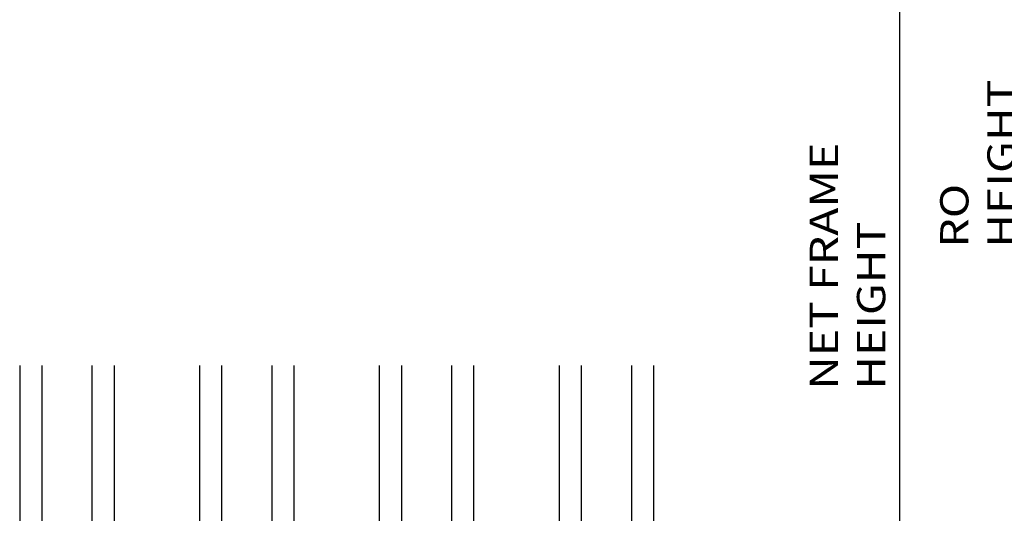
# Model space of a CAD drawing. Extents: x -45.5 to 26.5, y -27.8 to 27.7.
# Drawn here: x -12.8 to -2.4, y -20.1 to -14.9 of the extents above; entities that cross this region are included whole.
import ezdxf

# ---------------------------------------------------------------- set-up
doc = ezdxf.new("R2010")
doc.units = 0
doc.header["$MEASUREMENT"] = 0
doc.linetypes.add('C_SOLID_L', pattern=[0])
doc.linetypes.add('C_SOLID_M', pattern=[0])
doc.layers.get('0').update_dxf_attribs({"color": 8, "linetype": 'C_SOLID_M'})
doc.layers.add('DITTOS', color=7, linetype='C_SOLID_M')
doc.styles.get("Standard").update_dxf_attribs({"font": 'monotxt', "height": 0.164063})
doc.dimstyles.get("Standard").update_dxf_attribs({"dimtxt": 0.16, "dimasz": 0.18, "dimexe": 0.18, "dimexo": 0.06, "dimgap": 0.09, "dimtad": 1, "dimcen": 0.09, "dimazin": 3, "dimtfac": 1, "dimtix": 1, "dimtmove": 0, "dimatfit": 3, "dimtolj": 1, "dimtzin": 0})

# ---------------------------------------------------------------- blocks, each defined once
blk = doc.blocks.new('CCD_OARWF')
at = {"color": 0}
blk.add_solid([(0.131, 0.023), (0.02, 0), (0.131, -0.023)], dxfattribs=at).dxf.unprotected_set("ltscale", 0)
blk = doc.blocks.new('CCD_OARWFRT')
at = {"color": 0}
blk.add_solid([(0.131, 0.023), (0.02, 0), (0.131, -0.023)], dxfattribs=at).dxf.unprotected_set("ltscale", 0)
blk = doc.blocks.new('*D50')
at = {"color": 0}
for p, q in [((3.331, -23.677), (6.991, -23.677)), ((6.901, -41.49), (6.901, -23.677)), ((4.062, -41.49), (6.991, -41.49))]:
    blk.add_line(p, q, dxfattribs=at).dxf.unprotected_set("ltscale", 0)
at = {"color": 0, "linetype": 'C_SOLID_L'}
for name, p, rotation in [('CCD_OARWFRT', (6.901, -23.677), 269.9999999999997), ('CCD_OARWF', (6.901, -41.49), 89.99999999999991)]:
    blk.add_blockref(name, p, dxfattribs=dict(at, rotation=rotation)).dxf.unprotected_set("ltscale", 0)
at = {"linetype": 'C_SOLID_L', "insert": (6.747, -34.389), "char_height": 0.3, "attachment_point": 7, "rotation": 90}
blk.add_mtext('\\W1.20;NET FRAME HEIGHT', dxfattribs=at).dxf.unprotected_set("ltscale", 0)
blk = doc.blocks.new('*D53')
at = {"color": 0}
for p, q in [((3.954, -23.177), (8.448, -23.177)), ((8.358, -41.49), (8.358, -23.177)), ((4.256, -41.49), (8.448, -41.49))]:
    blk.add_line(p, q, dxfattribs=at).dxf.unprotected_set("ltscale", 0)
at = {"color": 0, "linetype": 'C_SOLID_L'}
for name, p, rotation in [('CCD_OARWFRT', (8.358, -23.177), 269.9999999999997), ('CCD_OARWF', (8.358, -41.49), 89.99999999999991)]:
    blk.add_blockref(name, p, dxfattribs=dict(at, rotation=rotation)).dxf.unprotected_set("ltscale", 0)
at = {"linetype": 'C_SOLID_L', "insert": (8.129, -32.883), "char_height": 0.3, "attachment_point": 7, "rotation": 90}
blk.add_mtext('\\W1.20;RO HEIGHT', dxfattribs=at).dxf.unprotected_set("ltscale", 0)
blk = doc.blocks.new('D_0003_')
at = {"color": 1, "linetype": 'CONTINUOUS'}
for p, q in [((-0.5, -2.563), (-0.5, 0)), ((-0.5, 0), (0.5, 0)), ((-0.266, -2.563), (-0.266, 0)), ((0.266, -2.563), (0.266, 0)), ((0.5, -2.563), (0.5, 0))]:
    blk.add_line(p, q, dxfattribs=at)
at = {"linetype": 'CONTINUOUS'}
for p in [(-0.5, 0), (0, 0), (0.5, 0)]:
    blk.add_point(p, dxfattribs=at).dxf.unprotected_set("ltscale", 0)
blk = doc.blocks.new('D_0018_')
at = {"layer": 'DITTOS', "linetype": 'CONTINUOUS', "xscale": -1, "rotation": 179.9999999999998}
for p in [(-3.81, 3.411), (-1.905, 3.411), (0, 3.411), (1.905, 3.411)]:
    blk.add_blockref('D_0003_', p, dxfattribs=at).dxf.unprotected_set("ltscale", 0)
blk = doc.blocks.new('D_0015_')
at = {"linetype": 'CONTINUOUS'}
for base, p1, p2, text, picture, middle in [((8.358, -31.323), (3.866, -23.177), (4.168, -41.49), 'RO HEIGHT', '*D53', (8.358, -31.323)), ((6.901, -31.572), (3.244, -23.677), (3.975, -41.49), 'NET FRAME HEIGHT', '*D50', (6.901, -31.572))]:
    dim = blk.add_linear_dim(base=base, p1=p1, p2=p2, angle=90, text=text, dimstyle='STANDARD', dxfattribs=at)
    dim.commit()
    dim.dimension.update_dxf_attribs({"geometry": picture, "text_midpoint": middle})
    dim.dimension.dxf.unprotected_set("ltscale", 0)

msp = doc.modelspace()

# ---------------------------------------------------------------- block references
at = {"layer": 'DITTOS', "linetype": 'CONTINUOUS'}
for name, p in [('D_0015_', (-10.363, 15.591)), ('D_0018_', (-8.477, -24.517))]:
    msp.add_blockref(name, p, dxfattribs=at).dxf.unprotected_set("ltscale", 0)

doc.saveas('drawing.dxf')
